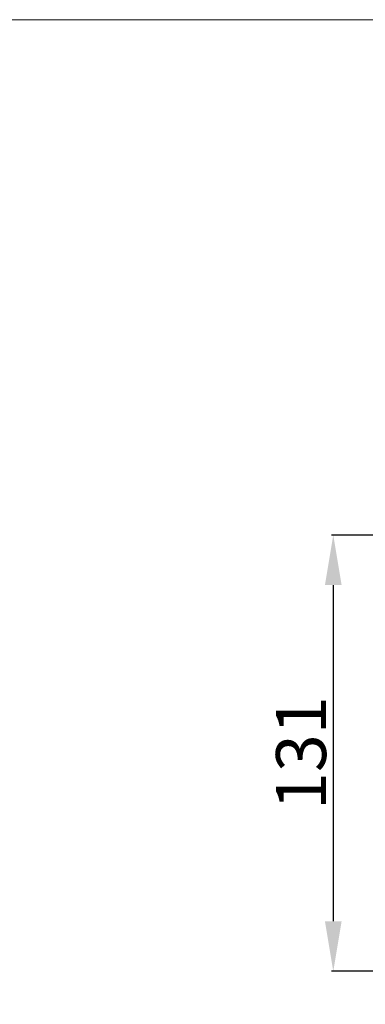
# Model space of a CAD drawing. Units: millimetres. Extents: x -381 to 752, y -592 to 541.
# Drawn here: x -78 to 26, y 246 to 541 of the extents above; entities that cross this region are included whole.
import ezdxf

# ---------------------------------------------------------------- set-up
doc = ezdxf.new("R2010")
doc.units = ezdxf.units.MM
doc.header["$MEASUREMENT"] = 0
doc.layers.get('0').update_dxf_attribs({"lineweight": 5})
doc.styles.add('Arial', font='arial.ttf')
doc.dimstyles.new('Stavros', dxfattribs={"dimtxt": 15, "dimasz": 15, "dimexe": 0.5, "dimexo": 0.5, "dimgap": 2, "dimtad": 1, "dimtoh": 1, "dimdec": 0, "dimzin": 1, "dimdsep": 46, "dimtxsty": 'Arial', "dimcen": 0.5, "dimazin": 0, "dimtfac": 1, "dimtdec": 4, "dimtix": 1, "dimtmove": 1, "dimatfit": 3, "dimfxl": 1, "dimtolj": 1, "dimtzin": 1, "dimarcsym": 0})

# ---------------------------------------------------------------- blocks, each defined once
blk = doc.blocks.new('*D8')
at = {"color": 0, "lineweight": -2, "transparency": 16777216}
for p, q in [((100.19, 386.53), (15.66, 386.53)), ((16.16, 371.53), (16.16, 270.72)), ((76.47, 255.72), (15.66, 255.72))]:
    blk.add_line(p, q, dxfattribs=at)
at = {"color": 0, "transparency": 16777216}
for points in [[(13.66, 371.53), (18.66, 371.53), (16.16, 386.53)], [(13.66, 270.72), (18.66, 270.72), (16.16, 255.72)]]:
    blk.add_solid(points, dxfattribs=at)
at = {"layer": 'Defpoints', "color": 0, "transparency": 16777216}
for p in [(100.69, 386.53), (16.16, 255.72), (76.97, 255.72)]:
    blk.add_point(p, dxfattribs=at)
at = {"color": 0, "transparency": 16777216, "insert": (6.5, 321.12), "char_height": 15, "attachment_point": 5, "rotation": 90, "style": 'Arial'}
blk.add_mtext('\\A1;131', dxfattribs=at)

msp = doc.modelspace()

# ---------------------------------------------------------------- linework, layer by layer
msp.add_lwpolyline([(-381.16, -592.31), (752.28, -592.31), (752.28, 541.13), (-381.16, 541.13), (-381.16, -592.31)])

# ---------------------------------------------------------------- dimensions: what is measured, and where the dimension line sits
dim = msp.add_linear_dim(base=(16.16, 255.72), p1=(100.69, 386.53), p2=(76.97, 255.72), angle=90, dimstyle='Stavros')
dim.commit()
dim.dimension.update_dxf_attribs({"geometry": '*D8', "text_midpoint": (6.5, 321.12)})

doc.saveas('drawing.dxf')
